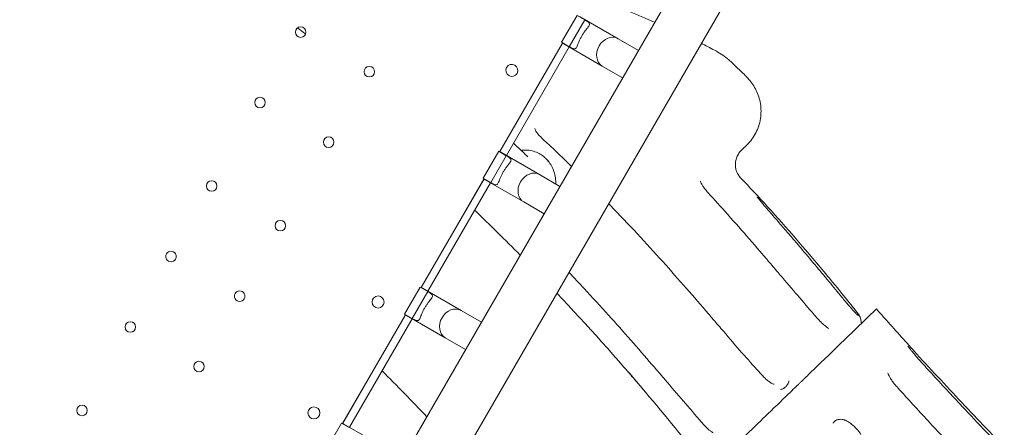
# Model space of a CAD drawing. Units: millimetres. Extents: x 38636 to 153535, y -3073 to 10955.
# Drawn here: x 51052 to 51705, y 3965 to 4236 of the extents above; entities that cross this region are included whole.
import ezdxf

# ---------------------------------------------------------------- set-up
doc = ezdxf.new("R2010")
doc.units = ezdxf.units.MM

# ---------------------------------------------------------------- blocks, each defined once
blk = doc.blocks.new('A$C2554226A')
at = {"color": 0, "linetype": 'Continuous', "lineweight": 0}
for p, q in [((78513.87, 46608.76), (79231.2, 47851.21)), ((78543.06, 46591.91), (79260.38, 47834.36)), ((78957.1, 47470.13), (78967.41, 47487.97)), ((78957.1, 47470.13), (78967.41, 47487.97)), ((78962.17, 47467.2), (78972.48, 47485.04)), ((78962.17, 47467.2), (78972.48, 47485.04)), ((78972.48, 47485.04), (78967.41, 47487.97)), ((78972.48, 47485.04), (78967.41, 47487.97)), ((78994.52, 47472.54), (78968.93, 47487.32)), ((79008.06, 47464.72), (78994.52, 47472.54)), ((78915.99, 47397.54), (78957.64, 47469.67)), ((78915.99, 47397.54), (78957.64, 47469.67)), ((78916, 47397.54), (78957.64, 47469.66)), ((78916, 47397.54), (78957.64, 47469.66)), ((78916.07, 47397.51), (78957.7, 47469.62)), ((78916.07, 47397.51), (78957.7, 47469.62)), ((78920.43, 47395.06), (78962, 47467.07)), ((78920.43, 47395.06), (78962, 47467.07)), ((78957.1, 47470.13), (78962.17, 47467.2)), ((78957.1, 47470.13), (78962.17, 47467.2)), ((78984.02, 47454.36), (78958.43, 47469.13)), ((78997.56, 47446.54), (78984.02, 47454.36)), ((78905.03, 47379.93), (78915.33, 47397.77)), ((78905.03, 47379.93), (78915.33, 47397.77)), ((78910.1, 47377), (78920.4, 47394.84)), ((78910.1, 47377), (78920.4, 47394.84)), ((78920.4, 47394.84), (78915.33, 47397.77)), ((78920.4, 47394.84), (78915.33, 47397.77)), ((78942.44, 47382.34), (78916.85, 47397.12)), ((78863.92, 47307.34), (78905.56, 47379.47)), ((78863.92, 47307.34), (78905.56, 47379.47)), ((78863.92, 47307.34), (78905.56, 47379.46)), ((78863.92, 47307.34), (78905.56, 47379.46)), ((78863.99, 47307.31), (78905.62, 47379.42)), ((78863.99, 47307.31), (78905.62, 47379.42)), ((78905.03, 47379.93), (78910.1, 47377)), ((78905.03, 47379.93), (78910.1, 47377)), ((78955.99, 47374.52), (78942.44, 47382.34)), ((78868.35, 47304.86), (78909.93, 47376.87)), ((78868.35, 47304.86), (78909.93, 47376.87)), ((78931.94, 47364.16), (78906.35, 47378.93)), ((78945.49, 47356.34), (78931.94, 47364.16)), ((78852.95, 47289.73), (78863.25, 47307.57)), ((78852.95, 47289.73), (78863.25, 47307.57)), ((78868.32, 47304.64), (78863.25, 47307.57)), ((78868.32, 47304.64), (78863.25, 47307.57)), ((78858.02, 47286.8), (78868.32, 47304.64)), ((78858.02, 47286.8), (78868.32, 47304.64)), ((78890.36, 47292.14), (78864.78, 47306.92)), ((78811.84, 47217.14), (78853.48, 47289.27)), ((78811.84, 47217.14), (78853.48, 47289.27)), ((78811.84, 47217.14), (78853.49, 47289.26)), ((78811.84, 47217.14), (78853.49, 47289.26)), ((78811.91, 47217.11), (78853.55, 47289.22)), ((78811.91, 47217.11), (78853.55, 47289.22)), ((78852.95, 47289.73), (78858.02, 47286.8)), ((78852.95, 47289.73), (78858.02, 47286.8)), ((78879.86, 47273.96), (78854.28, 47288.73)), ((78903.91, 47284.33), (78890.36, 47292.14)), ((78816.27, 47214.66), (78857.85, 47286.67)), ((78816.27, 47214.66), (78857.85, 47286.67)), ((78893.41, 47266.14), (78879.86, 47273.96)), ((78811.17, 47217.37), (78800.87, 47199.53)), ((78811.17, 47217.37), (78800.87, 47199.53)), ((78811.17, 47217.37), (78816.24, 47214.44)), ((78811.17, 47217.37), (78816.24, 47214.44)), ((78812.7, 47216.72), (78838.29, 47201.94))]:
    blk.add_line(p, q, dxfattribs=at)
for centre, radius in [((78783.99, 47476.9), 3.5), ((78783.99, 47476.9), 3.5), ((78829.54, 47450.6), 3.5), ((78829.54, 47450.6), 3.5), ((78756.99, 47430.13), 3.5), ((78756.99, 47430.13), 3.5), ((78802.54, 47403.83), 3.5), ((78802.54, 47403.83), 3.5), ((78724.99, 47374.71), 3.5), ((78724.99, 47374.71), 3.5), ((78770.54, 47348.41), 3.5), ((78770.54, 47348.41), 3.5), ((78792.8, 47224.11), 4), ((78792.8, 47224.11), 4)]:
    blk.add_circle(centre, radius, dxfattribs=at)
at = {"color": 0, "linetype": 'Continuous', "lineweight": 0, "extrusion": (0, 0, -1)}
for centre, radius in [((-78835.31, 47297.74), 4), ((-78835.31, 47297.74), 4), ((-78670.99, 47281.17), 3.5), ((-78670.99, 47281.17), 3.5), ((-78716.54, 47254.87), 3.5), ((-78716.54, 47254.87), 3.5), ((-78638.99, 47225.75), 3.5), ((-78638.99, 47225.75), 3.5)]:
    blk.add_circle(centre, radius, dxfattribs=at)
for centre, radius, start, end in [((-78924.08, 47451.49), 4, 210.60581, 29.39419), ((-78924.08, 47451.49), 4, 210.60581, 29.39419), ((-78924.04, 47451.42), 4, 30.60581, 209.39419), ((-78924.04, 47451.42), 4, 30.60581, 209.39419), ((-78697.99, 47327.94), 3.5, 209.95346, 30.04654), ((-78697.99, 47327.94), 3.5, 209.95346, 30.04654), ((-78743.54, 47301.64), 3.5, 209.95346, 30.04654), ((-78743.54, 47301.64), 3.5, 209.95346, 30.04654)]:
    blk.add_arc(centre, radius, start, end, dxfattribs=at)
at = {"color": 0, "linetype": 'Continuous', "lineweight": 0}
for centre in [(78697.99, 47327.94), (78697.99, 47327.94), (78743.54, 47301.64), (78743.54, 47301.64)]:
    blk.add_arc(centre, 3.5, 329.95346, 150.04654, dxfattribs=at)
at = {"color": 0, "linetype": 'Continuous', "lineweight": 0, "extrusion": (0, 0, -1)}
for centre, major_axis, start_param, end_param in [((78989.27, 47463.45), (5.25, 9.09), -1.570796, 0), ((78989.27, 47463.45), (5.25, 9.09), -1.570796, 0), ((78963.68, 47478.23), (-5.25, -9.09), 0, 0.194504), ((78963.68, 47478.23), (-5.25, -9.09), 0, 0.194504), ((78989.27, 47463.45), (-5.25, -9.09), 0, 1.570796), ((78989.27, 47463.45), (-5.25, -9.09), 0, 1.570796), ((78911.6, 47388.03), (5.25, 9.09), -0.194504, 0), ((78911.6, 47388.03), (5.25, 9.09), -0.194504, 0), ((78911.6, 47388.03), (-5.25, -9.09), 0, 0.194504), ((78911.6, 47388.03), (-5.25, -9.09), 0, 0.194504), ((78937.19, 47373.25), (5.25, 9.09), -1.570796, 0), ((78937.19, 47373.25), (5.25, 9.09), -1.570796, 0), ((78937.19, 47373.25), (-5.25, -9.09), 0, 1.570796), ((78937.19, 47373.25), (-5.25, -9.09), 0, 1.570796), ((78859.53, 47297.83), (5.25, 9.09), -0.194504, 0), ((78859.53, 47297.83), (5.25, 9.09), -0.194504, 0), ((78885.11, 47283.05), (5.25, 9.09), -1.570796, 0), ((78885.11, 47283.05), (5.25, 9.09), -1.570796, 0), ((78859.53, 47297.83), (-5.25, -9.09), 0, 0.194504), ((78859.53, 47297.83), (-5.25, -9.09), 0, 0.194504), ((78885.11, 47283.05), (-5.25, -9.09), 0, 1.570796), ((78885.11, 47283.05), (-5.25, -9.09), 0, 1.570796)]:
    blk.add_ellipse(centre, major_axis=major_axis, ratio=0.810679, start_param=start_param, end_param=end_param, dxfattribs=at)
at = {"color": 0, "linetype": 'Continuous', "lineweight": 0}
blk.add_ellipse((78807.45, 47207.63), major_axis=(5.25, 9.09), ratio=0.810679, start_param=0, end_param=0.194504, dxfattribs=at)
blk.add_ellipse((78807.45, 47207.63), major_axis=(5.25, 9.09), ratio=0.810679, start_param=0, end_param=0.194504, dxfattribs=at)
for points, knots in [([(78980.79, 47499.61), (78982.04, 47499.08), (78983.28, 47498.56), (78987.95, 47496.59), (78991.3, 47495.17), (78997.82, 47492.41), (79000.99, 47491.06), (79007.15, 47488.44), (79010.14, 47487.16), (79015.01, 47485.07), (79016.96, 47484.23), (79018.85, 47483.41)], [108.406815, 108.406815, 108.406815, 108.406815, 113.729787, 113.729787, 128.576902, 128.576902, 143.421784, 143.421784, 158.273168, 158.273168, 168.508015, 168.508015, 168.508015, 168.508015]), ([(78962.17, 47467.2), (78963.1, 47466.66), (78963.96, 47466.21), (78965.35, 47465.71), (78965.88, 47465.68), (78966.48, 47466.06), (78966.67, 47466.25), (78967.03, 47466.81), (78967.21, 47467.17), (78967.55, 47467.95), (78967.72, 47468.39), (78968.12, 47469.38), (78968.34, 47469.94), (78968.85, 47471.13), (78969.13, 47471.76), (78969.76, 47473.04), (78970.1, 47473.69), (78970.82, 47474.93), (78971.21, 47475.55), (78972, 47476.73), (78972.41, 47477.3), (78973.18, 47478.33), (78973.56, 47478.8), (78974.22, 47479.65), (78974.51, 47480.01), (78975.01, 47480.69), (78975.24, 47481.03), (78975.54, 47481.62), (78975.61, 47481.88), (78975.64, 47482.59), (78975.35, 47483.04), (78974.23, 47483.99), (78973.4, 47484.51), (78972.48, 47485.04)], [2.446116, 2.446116, 2.446116, 2.446116, 2.994914, 2.994914, 3.543712, 3.543712, 3.786923, 3.786923, 4.030133, 4.030133, 4.245658, 4.245658, 4.461182, 4.461182, 4.676707, 4.676707, 4.892232, 4.892232, 5.107756, 5.107756, 5.323281, 5.323281, 5.538805, 5.538805, 5.75433, 5.75433, 5.997541, 5.997541, 6.240751, 6.240751, 6.789549, 6.789549, 7.338347, 7.338347, 7.338347, 7.338347]), ([(78962.17, 47467.2), (78963.1, 47466.66), (78963.96, 47466.21), (78965.35, 47465.71), (78965.88, 47465.68), (78966.48, 47466.06), (78966.67, 47466.25), (78967.03, 47466.81), (78967.21, 47467.17), (78967.55, 47467.95), (78967.72, 47468.39), (78968.12, 47469.38), (78968.34, 47469.94), (78968.85, 47471.13), (78969.13, 47471.76), (78969.76, 47473.04), (78970.1, 47473.69), (78970.82, 47474.93), (78971.21, 47475.55), (78972, 47476.73), (78972.41, 47477.3), (78973.18, 47478.33), (78973.56, 47478.8), (78974.22, 47479.65), (78974.51, 47480.01), (78975.01, 47480.69), (78975.24, 47481.03), (78975.54, 47481.62), (78975.61, 47481.88), (78975.64, 47482.59), (78975.35, 47483.04), (78974.23, 47483.99), (78973.4, 47484.51), (78972.48, 47485.04)], [2.446116, 2.446116, 2.446116, 2.446116, 2.994914, 2.994914, 3.543712, 3.543712, 3.786923, 3.786923, 4.030133, 4.030133, 4.245658, 4.245658, 4.461182, 4.461182, 4.676707, 4.676707, 4.892232, 4.892232, 5.107756, 5.107756, 5.323281, 5.323281, 5.538805, 5.538805, 5.75433, 5.75433, 5.997541, 5.997541, 6.240751, 6.240751, 6.789549, 6.789549, 7.338347, 7.338347, 7.338347, 7.338347]), ([(79049.7, 47469.45), (79051.18, 47468.72), (79052.58, 47468.02), (79055.58, 47466.47), (79057.13, 47465.64), (79060.09, 47463.98), (79061.49, 47463.16), (79064.29, 47461.37), (79065.65, 47460.43), (79067.51, 47458.9), (79068.01, 47458.47), (79068.51, 47458)], [235.912479, 235.912479, 235.912479, 235.912479, 248.317796, 248.317796, 263.979752, 263.979752, 280.429592, 280.429592, 298.95551, 298.95551, 305.606105, 305.606105, 305.606105, 305.606105]), ([(79068.51, 47458), (79070.92, 47455.71), (79073.33, 47453.42), (79076.76, 47450.12), (79077.79, 47449.13), (79078.81, 47448.14)], [0, 0, 0, 0, 10.000117, 10.000117, 14.292381, 14.292381, 14.292381, 14.292381]), ([(79078.88, 47448.07), (79078.88, 47448.07), (79078.88, 47448.07), (79078.88, 47448.07), (79078.88, 47448.07), (79078.88, 47448.07), (79078.88, 47448.07), (79078.88, 47448.07), (79078.88, 47448.07), (79078.88, 47448.07), (79078.88, 47448.07), (79078.88, 47448.07), (79078.88, 47448.07), (79078.88, 47448.07), (79078.88, 47448.07), (79078.88, 47448.07), (79078.88, 47448.07), (79078.89, 47448.06), (79078.89, 47448.06), (79078.9, 47448.05), (79078.91, 47448.04), (79078.95, 47448), (79078.98, 47447.97), (79079.1, 47447.86), (79079.19, 47447.77), (79079.55, 47447.41), (79079.82, 47447.14), (79080.91, 47445.98), (79081.76, 47445), (79083.44, 47442.79), (79084.27, 47441.57), (79085.77, 47438.96), (79086.44, 47437.59), (79087.59, 47434.73), (79088.07, 47433.25), (79088.82, 47430.16), (79089.08, 47428.56), (79089.35, 47425.3), (79089.36, 47423.63), (79089.11, 47420.3), (79088.85, 47418.63), (79088.06, 47415.37), (79087.54, 47413.76), (79086.24, 47410.68), (79085.47, 47409.2), (79083.73, 47406.42), (79082.77, 47405.11), (79081.11, 47403.19), (79080.46, 47402.5), (79079.79, 47401.85)], [0, 0, 0, 0, 0.000012, 0.000012, 0.000022, 0.000022, 0.000063, 0.000063, 0.000183, 0.000183, 0.000543, 0.000543, 0.001623, 0.001623, 0.004863, 0.004863, 0.014583, 0.014583, 0.043743, 0.043743, 0.131223, 0.131223, 0.393663, 0.393663, 1.180993, 1.180993, 3.543255, 3.543255, 10.640422, 10.640422, 17.602854, 17.602854, 23.898604, 23.898604, 29.8611, 29.8611, 35.710737, 35.710737, 41.567075, 41.567075, 47.379317, 47.379317, 53.195892, 53.195892, 59.017829, 59.017829, 64.819462, 64.819462, 68.33012, 68.33012, 68.33012, 68.33012]), ([(78939.23, 47412.95), (78939.23, 47412.95), (78939.24, 47412.87), (78939.35, 47412.53), (78939.48, 47412.23), (78939.87, 47411.47), (78940.15, 47411), (78940.86, 47409.96), (78941.32, 47409.36), (78942.39, 47408.12), (78943.02, 47407.45), (78943.8, 47406.7), (78943.91, 47406.6), (78944.02, 47406.5)], [3.797872, 3.797872, 3.797872, 3.797872, 5.689608, 5.689608, 8.130966, 8.130966, 10.710461, 10.710461, 13.49806, 13.49806, 16.452818, 16.452818, 16.914268, 16.914268, 16.914268, 16.914268]), ([(78944.03, 47406.49), (78946.41, 47404.27), (78948.78, 47402.03), (78955.33, 47395.81), (78959.49, 47391.81), (78963.63, 47387.76)], [0, 0, 0, 0, 10.000134, 10.000134, 27.694025, 27.694025, 27.694025, 27.694025]), ([(78934.61, 47394.18), (78933.53, 47395.22), (78932.43, 47396.27), (78931.31, 47397.35), (78931.02, 47397.62), (78930.73, 47397.9), (78930.44, 47398.18), (78930.16, 47398.44), (78929.89, 47398.71), (78929.61, 47398.97), (78929.18, 47399.38), (78928.75, 47399.8), (78928.31, 47400.21), (78928.17, 47400.35), (78928.02, 47400.49), (78927.87, 47400.63), (78926.97, 47401.49), (78926.06, 47402.35), (78925.14, 47403.22)], [0, 0, 0, 0, 0.0625, 0.0625, 0.0625, 0.0785891, 0.0785891, 0.0785891, 0.09375, 0.09375, 0.09375, 0.1171875, 0.1171875, 0.1171875, 0.125, 0.125, 0.125, 0.1733595, 0.1733595, 0.1733595, 0.1733595]), ([(78910.1, 47377), (78911.02, 47376.46), (78911.89, 47376.01), (78913.27, 47375.51), (78913.8, 47375.48), (78914.4, 47375.86), (78914.59, 47376.05), (78914.95, 47376.61), (78915.13, 47376.97), (78915.47, 47377.75), (78915.64, 47378.19), (78916.04, 47379.18), (78916.26, 47379.74), (78916.77, 47380.93), (78917.05, 47381.56), (78917.68, 47382.84), (78918.03, 47383.49), (78918.74, 47384.73), (78919.13, 47385.35), (78919.92, 47386.53), (78920.33, 47387.1), (78921.11, 47388.13), (78921.48, 47388.6), (78922.14, 47389.45), (78922.44, 47389.81), (78922.94, 47390.49), (78923.17, 47390.83), (78923.46, 47391.42), (78923.53, 47391.68), (78923.56, 47392.39), (78923.27, 47392.84), (78922.15, 47393.79), (78921.33, 47394.31), (78920.4, 47394.84)], [2.446116, 2.446116, 2.446116, 2.446116, 2.994914, 2.994914, 3.543712, 3.543712, 3.786923, 3.786923, 4.030133, 4.030133, 4.245658, 4.245658, 4.461182, 4.461182, 4.676707, 4.676707, 4.892232, 4.892232, 5.107756, 5.107756, 5.323281, 5.323281, 5.538805, 5.538805, 5.75433, 5.75433, 5.997541, 5.997541, 6.240751, 6.240751, 6.789549, 6.789549, 7.338347, 7.338347, 7.338347, 7.338347]), ([(78910.1, 47377), (78911.02, 47376.46), (78911.89, 47376.01), (78913.27, 47375.51), (78913.8, 47375.48), (78914.4, 47375.86), (78914.59, 47376.05), (78914.95, 47376.61), (78915.13, 47376.97), (78915.47, 47377.75), (78915.64, 47378.19), (78916.04, 47379.18), (78916.26, 47379.74), (78916.77, 47380.93), (78917.05, 47381.56), (78917.68, 47382.84), (78918.03, 47383.49), (78918.74, 47384.73), (78919.13, 47385.35), (78919.92, 47386.53), (78920.33, 47387.1), (78921.11, 47388.13), (78921.48, 47388.6), (78922.14, 47389.45), (78922.44, 47389.81), (78922.94, 47390.49), (78923.17, 47390.83), (78923.46, 47391.42), (78923.53, 47391.68), (78923.56, 47392.39), (78923.27, 47392.84), (78922.15, 47393.79), (78921.33, 47394.31), (78920.4, 47394.84)], [2.446116, 2.446116, 2.446116, 2.446116, 2.994914, 2.994914, 3.543712, 3.543712, 3.786923, 3.786923, 4.030133, 4.030133, 4.245658, 4.245658, 4.461182, 4.461182, 4.676707, 4.676707, 4.892232, 4.892232, 5.107756, 5.107756, 5.323281, 5.323281, 5.538805, 5.538805, 5.75433, 5.75433, 5.997541, 5.997541, 6.240751, 6.240751, 6.789549, 6.789549, 7.338347, 7.338347, 7.338347, 7.338347]), ([(78930.22, 47398.39), (78930.23, 47398.39), (78930.24, 47398.39), (78931.66, 47398.57), (78933.08, 47398.62), (78935.82, 47398.43), (78937.16, 47398.19), (78939.72, 47397.47), (78940.94, 47396.98), (78943.23, 47395.76), (78944.3, 47395.04), (78945.64, 47393.92), (78945.99, 47393.6), (78946.32, 47393.28)], [29.686109, 29.686109, 29.686109, 29.686109, 29.72167, 29.72167, 34.515643, 34.515643, 39.180698, 39.180698, 43.73394, 43.73394, 48.206574, 48.206574, 49.825482, 49.825482, 49.825482, 49.825482]), ([(78930.22, 47398.39), (78930.31, 47398.4), (78930.39, 47398.41), (78931, 47398.48), (78931.53, 47398.52), (78932.06, 47398.55)], [29.686305, 29.686305, 29.686305, 29.686305, 29.969352, 29.969352, 31.76588, 31.76588, 31.76588, 31.76588]), ([(78946.85, 47392.77), (78947.78, 47391.86), (78948.62, 47390.86), (78950.09, 47388.69), (78950.73, 47387.51), (78951.79, 47385.03), (78952.22, 47383.71), (78952.86, 47380.96), (78953.07, 47379.52), (78953.2, 47377.41), (78953.22, 47376.77), (78953.21, 47376.12)], [0, 0, 0, 0, 4.513062, 4.513062, 9.055023, 9.055023, 13.709629, 13.709629, 18.491257, 18.491257, 20.568713, 20.568713, 20.568713, 20.568713]), ([(78946.85, 47392.77), (78947.78, 47391.86), (78948.62, 47390.86), (78950.1, 47388.68), (78950.74, 47387.49), (78951.81, 47384.98), (78952.24, 47383.65), (78952.88, 47380.87), (78953.08, 47379.4), (78953.2, 47377.33), (78953.22, 47376.73), (78953.21, 47376.12)], [0, 0, 0, 0, 4.51117, 4.51117, 9.098985, 9.098985, 13.799392, 13.799392, 18.632982, 18.632982, 20.569065, 20.569065, 20.569065, 20.569065]), ([(79076.4, 47398.56), (79075.83, 47398.02), (79075.25, 47397.34), (79074.17, 47395.77), (79073.68, 47394.87), (79072.9, 47392.91), (79072.62, 47391.84), (79072.32, 47389.74), (79072.31, 47388.69), (79072.48, 47386.75), (79072.66, 47385.85), (79073.13, 47384.29), (79073.42, 47383.62), (79073.99, 47382.49), (79074.27, 47382.05), (79074.78, 47381.31), (79075, 47381.04), (79075.23, 47380.79), (79075.27, 47380.74), (79075.32, 47380.69)], [0, 0, 0, 0, 5.805068, 5.805068, 11.609109, 11.609109, 17.440532, 17.440532, 23.24688, 23.24688, 29.030351, 29.030351, 34.843273, 34.843273, 40.84142, 40.84142, 47.284762, 47.284762, 49.288272, 49.288272, 49.288272, 49.288272]), ([(79075.33, 47380.67), (79077.63, 47378.26), (79079.92, 47375.84), (79088.5, 47366.69), (79094.71, 47359.89), (79106.94, 47346.17), (79112.94, 47339.25), (79125.41, 47324.65), (79131.86, 47316.95), (79143.4, 47302.9), (79148.52, 47296.57), (79153.59, 47290.2)], [0, 0, 0, 0, 10.000137, 10.000137, 37.642743, 37.642743, 65.131528, 65.131528, 95.252646, 95.252646, 119.677953, 119.677953, 119.677953, 119.677953]), ([(79049.06, 47377.76), (79049.06, 47377.76), (79049.07, 47377.73), (79049.13, 47377.56), (79049.22, 47377.36), (79049.5, 47376.78), (79049.72, 47376.38), (79050.29, 47375.42), (79050.67, 47374.84), (79051.56, 47373.56), (79052.1, 47372.84), (79053.3, 47371.34), (79053.97, 47370.53), (79054.85, 47369.55), (79055.02, 47369.36), (79055.2, 47369.17)], [6.659052, 6.659052, 6.659052, 6.659052, 7.80672, 7.80672, 9.926407, 9.926407, 12.471488, 12.471488, 15.325815, 15.325815, 18.438392, 18.438392, 21.723688, 21.723688, 22.502118, 22.502118, 22.502118, 22.502118]), ([(79055.2, 47369.17), (79057.42, 47366.73), (79059.64, 47364.29), (79066.71, 47356.45), (79071.54, 47351.01), (79080.92, 47340.31), (79085.48, 47335.05), (79091.11, 47328.48), (79092.21, 47327.2), (79093.3, 47325.92)], [0, 0, 0, 0, 10.000338, 10.000338, 31.959948, 31.959948, 52.88318, 52.88318, 57.947492, 57.947492, 57.947492, 57.947492]), ([(79086.75, 47367.58), (79086.75, 47367.58), (79086.75, 47367.58), (79086.76, 47367.57), (79086.8, 47367.51), (79086.97, 47367.27), (79087.14, 47367.04), (79087.61, 47366.42), (79087.94, 47366), (79088.76, 47364.98), (79089.26, 47364.37), (79090.39, 47363.01), (79091.03, 47362.24), (79092.41, 47360.62), (79093.16, 47359.75), (79094.25, 47358.51), (79094.56, 47358.15), (79094.87, 47357.79)], [9.726215, 9.726215, 9.726215, 9.726215, 9.83065, 9.83065, 11.450854, 11.450854, 13.997727, 13.997727, 17.122309, 17.122309, 20.612687, 20.612687, 24.260589, 24.260589, 27.974055, 27.974055, 29.446967, 29.446967, 29.446967, 29.446967]), ([(78988.26, 47363.02), (78988.66, 47362.61), (78989.06, 47362.2), (78995.46, 47355.57), (79001.4, 47349.3), (79012.96, 47336.87), (79018.57, 47330.72), (79029.43, 47318.63), (79034.68, 47312.69), (79044.78, 47301.13), (79049.64, 47295.5), (79055.32, 47288.87), (79056.16, 47287.9), (79056.99, 47286.92)], [63.187193, 63.187193, 63.187193, 63.187193, 64.941393, 64.941393, 91.180418, 91.180418, 116.332013, 116.332013, 140.20317, 140.20317, 162.527029, 162.527029, 166.386574, 166.386574, 166.386574, 166.386574]), ([(79094.88, 47357.78), (79097.03, 47355.34), (79099.19, 47352.87), (79103.41, 47348.01), (79105.48, 47345.61), (79107.55, 47343.2)], [0, 0, 0, 0, 10.002472, 10.002472, 19.609379, 19.609379, 19.609379, 19.609379]), ([(79109.25, 47341.21), (79111.4, 47338.69), (79113.55, 47336.16), (79118.79, 47329.98), (79121.87, 47326.32), (79128.13, 47318.85), (79131.31, 47315.03), (79137.3, 47307.79), (79140.12, 47304.37), (79142.93, 47300.94)], [0, 0, 0, 0, 10.001909, 10.001909, 24.378935, 24.378935, 39.260801, 39.260801, 52.579207, 52.579207, 52.579207, 52.579207]), ([(79094.14, 47324.94), (79096.3, 47322.4), (79098.47, 47319.87), (79104.52, 47312.77), (79108.41, 47308.2), (79115.92, 47299.42), (79119.54, 47295.2), (79124.16, 47289.84), (79125.17, 47288.68), (79126.17, 47287.52)], [0, 0, 0, 0, 10.000739, 10.000739, 27.983303, 27.983303, 44.695938, 44.695938, 49.325904, 49.325904, 49.325904, 49.325904]), ([(78961.95, 47317.46), (78965.33, 47313.87), (78968.71, 47310.26), (78977.44, 47300.83), (78982.78, 47294.98), (78993.11, 47283.53), (78998.09, 47277.93), (79007.71, 47267), (79012.35, 47261.67), (79017.71, 47255.47), (79018.44, 47254.61), (79019.18, 47253.75)], [959.101881, 959.101881, 959.101881, 959.101881, 974.066441, 974.066441, 997.985463, 997.985463, 1020.5212, 1020.5212, 1041.724962, 1041.724962, 1045.117762, 1045.117762, 1045.117762, 1045.117762]), ([(78858.02, 47286.8), (78858.95, 47286.26), (78859.81, 47285.81), (78861.2, 47285.31), (78861.72, 47285.28), (78862.32, 47285.66), (78862.51, 47285.85), (78862.88, 47286.41), (78863.06, 47286.77), (78863.39, 47287.55), (78863.57, 47287.99), (78863.96, 47288.98), (78864.18, 47289.54), (78864.69, 47290.73), (78864.98, 47291.36), (78865.6, 47292.64), (78865.95, 47293.29), (78866.67, 47294.53), (78867.05, 47295.15), (78867.85, 47296.33), (78868.25, 47296.9), (78869.03, 47297.93), (78869.4, 47298.4), (78870.07, 47299.25), (78870.36, 47299.61), (78870.86, 47300.29), (78871.09, 47300.63), (78871.39, 47301.22), (78871.46, 47301.48), (78871.49, 47302.19), (78871.2, 47302.64), (78870.08, 47303.59), (78869.25, 47304.11), (78868.32, 47304.64)], [2.446116, 2.446116, 2.446116, 2.446116, 2.994914, 2.994914, 3.543712, 3.543712, 3.786923, 3.786923, 4.030133, 4.030133, 4.245658, 4.245658, 4.461182, 4.461182, 4.676707, 4.676707, 4.892232, 4.892232, 5.107756, 5.107756, 5.323281, 5.323281, 5.538805, 5.538805, 5.75433, 5.75433, 5.997541, 5.997541, 6.240751, 6.240751, 6.789549, 6.789549, 7.338347, 7.338347, 7.338347, 7.338347]), ([(78858.02, 47286.8), (78858.95, 47286.26), (78859.81, 47285.81), (78861.2, 47285.31), (78861.72, 47285.28), (78862.32, 47285.66), (78862.51, 47285.85), (78862.88, 47286.41), (78863.06, 47286.77), (78863.39, 47287.55), (78863.57, 47287.99), (78863.96, 47288.98), (78864.18, 47289.54), (78864.69, 47290.73), (78864.98, 47291.36), (78865.6, 47292.64), (78865.95, 47293.29), (78866.67, 47294.53), (78867.05, 47295.15), (78867.85, 47296.33), (78868.25, 47296.9), (78869.03, 47297.93), (78869.4, 47298.4), (78870.07, 47299.25), (78870.36, 47299.61), (78870.86, 47300.29), (78871.09, 47300.63), (78871.39, 47301.22), (78871.46, 47301.48), (78871.49, 47302.19), (78871.2, 47302.64), (78870.08, 47303.59), (78869.25, 47304.11), (78868.32, 47304.64)], [2.446116, 2.446116, 2.446116, 2.446116, 2.994914, 2.994914, 3.543712, 3.543712, 3.786923, 3.786923, 4.030133, 4.030133, 4.245658, 4.245658, 4.461182, 4.461182, 4.676707, 4.676707, 4.892232, 4.892232, 5.107756, 5.107756, 5.323281, 5.323281, 5.538805, 5.538805, 5.75433, 5.75433, 5.997541, 5.997541, 6.240751, 6.240751, 6.789549, 6.789549, 7.338347, 7.338347, 7.338347, 7.338347]), ([(79051.73, 47190), (79038.97, 47206.24), (79025.97, 47222.18), (78993.73, 47260.31), (78974.12, 47282.25), (78953.95, 47303.6)], [0.006857, 0.006857, 0.006857, 0.006857, 0.054367, 0.054367, 0.1227579, 0.1227579, 0.1227579, 0.1227579]), ([(79142.93, 47300.94), (79143.72, 47299.98), (79144.51, 47299.02), (79146.05, 47297.19), (79146.81, 47296.3), (79148.25, 47294.64), (79148.93, 47293.86), (79150.19, 47292.46), (79150.76, 47291.83), (79151.76, 47290.76), (79152.19, 47290.31), (79152.83, 47289.67), (79153.06, 47289.45), (79153.11, 47289.41), (79153.11, 47289.41), (79153.11, 47289.41)], [0.000332, 0.000332, 0.000332, 0.000332, 3.728634, 3.728634, 7.468646, 7.468646, 11.192092, 11.192092, 14.891708, 14.891708, 18.526098, 18.526098, 21.984433, 21.984433, 22.306962, 22.306962, 22.306962, 22.306962]), ([(79165.16, 47292.47), (79164.75, 47292.09), (79163.73, 47291.1), (79157.68, 47285.24), (79154.47, 47282.13), (79146.69, 47274.6), (79142.13, 47270.19), (79129.63, 47258.09), (79122.69, 47251.36), (79119.84, 47248.61)], [-9.770787, -9.770787, -9.770787, -9.770787, -6.84046, -6.84046, -4.840572, -4.840572, -2.844928, -2.844928, 0, 0, 0, 0]), ([(79153.46, 47290.07), (79153.69, 47289.72), (79153.84, 47289.42), (79153.92, 47289.2), (79153.96, 47289.1), (79153.98, 47289.01), (79153.98, 47288.94), (79153.99, 47288.91), (79153.99, 47288.88), (79153.98, 47288.86), (79153.98, 47288.84), (79153.98, 47288.83), (79153.98, 47288.83), (79153.97, 47288.82), (79153.97, 47288.81), (79153.96, 47288.8), (79153.94, 47288.78), (79153.9, 47288.78), (79153.84, 47288.8), (79153.82, 47288.81), (79153.79, 47288.82), (79153.75, 47288.84), (79153.73, 47288.85), (79153.72, 47288.86), (79153.7, 47288.88), (79153.68, 47288.89), (79153.66, 47288.9), (79153.64, 47288.92), (79153.55, 47288.98), (79153.44, 47289.06), (79153.32, 47289.16), (79153.2, 47289.26), (79153.06, 47289.38), (79152.9, 47289.51)], [0, 0, 0, 0, 0.25, 0.25, 0.25, 0.375, 0.375, 0.375, 0.4375, 0.4375, 0.4375, 0.46875, 0.46875, 0.46875, 0.5, 0.5, 0.5, 0.625, 0.625, 0.625, 0.6875, 0.6875, 0.6875, 0.71875, 0.71875, 0.71875, 0.75, 0.75, 0.75, 0.875, 0.875, 0.875, 0.9999986, 0.9999986, 0.9999986, 0.9999986]), ([(79153.59, 47290.2), (79154.18, 47289.46), (79154.67, 47288.62), (79155.39, 47286.86), (79155.62, 47285.92), (79155.77, 47284.44), (79155.78, 47283.9), (79155.75, 47283.37)], [0, 0, 0, 0, 2.843551, 2.843551, 5.703263, 5.703263, 7.301269, 7.301269, 7.301269, 7.301269]), ([(79165.72, 47293.02), (79165.58, 47292.89), (79165.44, 47292.75), (79165.24, 47292.55), (79165.21, 47292.53), (79165.16, 47292.47)], [-1.638855, -1.638855, -1.638855, -1.638855, -0.835187, -0.835187, 0, 0, 0, 0]), ([(79165.85, 47293.15), (79168.06, 47290.65), (79170.27, 47288.16), (79179.14, 47278.2), (79185.83, 47270.77), (79203.13, 47251.75), (79213.81, 47240.22), (79235.36, 47217.35), (79246.24, 47206), (79268.18, 47183.51), (79279.25, 47172.35), (79301.58, 47150.24), (79312.84, 47139.28), (79335.55, 47117.56), (79347, 47106.8), (79370.08, 47085.47), (79381.71, 47074.91), (79405.16, 47053.98), (79416.98, 47043.62), (79440.78, 47023.11), (79452.78, 47012.95), (79476.94, 46992.85), (79489.1, 46982.91), (79513.61, 46963.23), (79525.94, 46953.5), (79550.78, 46934.25), (79563.29, 46924.73), (79588.46, 46905.91), (79601.12, 46896.61), (79626.62, 46878.23), (79639.44, 46869.15), (79665.25, 46851.22), (79678.23, 46842.36), (79704.34, 46824.88), (79717.47, 46816.25), (79743.89, 46799.22), (79757.17, 46790.82), (79783.87, 46774.25), (79797.29, 46766.08), (79824.28, 46749.98), (79837.84, 46742.04), (79855, 46732.2), (79858.53, 46730.18), (79862.06, 46728.18)], [0, 0, 0, 0, 10.000016, 10.000016, 40.000454, 40.000454, 87.139475, 87.139475, 134.27762, 134.27762, 181.415766, 181.415766, 228.5541, 228.5541, 275.692732, 275.692732, 322.831702, 322.831702, 369.970997, 369.970997, 417.11056, 417.11056, 464.250302, 464.250302, 511.390115, 511.390115, 558.529882, 558.529882, 605.669493, 605.669493, 652.808852, 652.808852, 699.947896, 699.947896, 747.0866, 747.0866, 794.224993, 794.224993, 841.363167, 841.363167, 888.501292, 888.501292, 900.698938, 900.698938, 900.698938, 900.698938]), ([(79057.84, 47285.93), (79060, 47283.4), (79062.17, 47280.86), (79068.44, 47273.57), (79072.56, 47268.81), (79080.46, 47259.81), (79084.24, 47255.55), (79088.84, 47250.46), (79089.63, 47249.59), (79090.43, 47248.72)], [0, 0, 0, 0, 10.000607, 10.000607, 28.858275, 28.858275, 45.997398, 45.997398, 49.5587, 49.5587, 49.5587, 49.5587]), ([(79126.17, 47287.52), (79126.91, 47286.66), (79127.67, 47285.84), (79129.15, 47284.31), (79129.88, 47283.6), (79131.25, 47282.37), (79131.9, 47281.82), (79133.01, 47280.97), (79133.5, 47280.64), (79134.17, 47280.22), (79134.39, 47280.12), (79134.41, 47280.11), (79134.41, 47280.11), (79134.41, 47280.11)], [0, 0, 0, 0, 3.414665, 3.414665, 6.812944, 6.812944, 10.135095, 10.135095, 13.304931, 13.304931, 16.182444, 16.182444, 16.348469, 16.348469, 16.348469, 16.348469]), ([(79186.72, 47268.46), (79186.72, 47268.46), (79186.72, 47268.46), (79186.72, 47268.45), (79186.75, 47268.42), (79186.87, 47268.26), (79186.99, 47268.11), (79187.23, 47267.81), (79187.34, 47267.69), (79187.44, 47267.55)], [8.157452, 8.157452, 8.157452, 8.157452, 8.183727, 8.183727, 9.27357, 9.27357, 11.124245, 11.124245, 12.264587, 12.264587, 12.264587, 12.264587]), ([(79187.59, 47267.36), (79187.8, 47267.07), (79188.09, 47266.68), (79188.8, 47265.75), (79189.25, 47265.19), (79190.28, 47263.92), (79190.88, 47263.2), (79192.17, 47261.67), (79192.88, 47260.86), (79194.25, 47259.3), (79194.92, 47258.56), (79195.59, 47257.82)], [0, 0, 0, 0, 2.815054, 2.815054, 5.921907, 5.921907, 9.265242, 9.265242, 12.67075, 12.67075, 15.65638, 15.65638, 15.65638, 15.65638]), ([(79195.59, 47257.82), (79197.83, 47255.36), (79200.08, 47252.9), (79209.09, 47243.08), (79215.89, 47235.75), (79233.37, 47217.1), (79244.11, 47205.83), (79265.83, 47183.42), (79276.81, 47172.29), (79299, 47150.15), (79310.22, 47139.15), (79332.89, 47117.3), (79344.34, 47106.45), (79367.44, 47084.92), (79379.1, 47074.25), (79402.58, 47053.12), (79414.41, 47042.66), (79438.22, 47021.97), (79450.2, 47011.74), (79474.28, 46991.53), (79486.38, 46981.56), (79510.68, 46961.87), (79522.89, 46952.17), (79547.37, 46933.04), (79559.64, 46923.62), (79584.26, 46905.07), (79596.59, 46895.94), (79621.3, 46877.98), (79633.68, 46869.15), (79658.46, 46851.78), (79670.87, 46843.25), (79695.7, 46826.48), (79708.13, 46818.25), (79733, 46802.07), (79745.44, 46794.13), (79770.33, 46778.55), (79782.79, 46770.89), (79798.98, 46761.13), (79802.65, 46758.93), (79806.34, 46756.73)], [0, 0, 0, 0, 10.000017, 10.000017, 40.000471, 40.000471, 86.728532, 86.728532, 133.66595, 133.66595, 180.833296, 180.833296, 228.190151, 228.190151, 275.636618, 275.636618, 323.048111, 323.048111, 370.344005, 370.344005, 417.425002, 417.425002, 464.231791, 464.231791, 510.677349, 510.677349, 556.731007, 556.731007, 602.35158, 602.35158, 647.528009, 647.528009, 692.254609, 692.254609, 736.520891, 736.520891, 780.370383, 780.370383, 793.235594, 793.235594, 793.235594, 793.235594]), ([(79000.44, 47252.2), (79000.44, 47252.2), (79000.44, 47252.2), (79000.44, 47252.2), (79000.44, 47252.2), (79000.44, 47252.2), (79000.44, 47252.2), (79000.44, 47252.2), (79000.44, 47252.2), (79000.44, 47252.2), (79000.44, 47252.2), (79000.44, 47252.2), (79000.45, 47252.2), (79000.45, 47252.19), (79000.45, 47252.19), (79000.46, 47252.18), (79000.47, 47252.17), (79000.48, 47252.16), (79000.48, 47252.15), (79000.6, 47252.02), (79000.8, 47251.79), (79001.36, 47251.13), (79001.73, 47250.71), (79002.62, 47249.69), (79003.14, 47249.08), (79004.02, 47248.05), (79004.33, 47247.69), (79005.31, 47246.55), (79006.04, 47245.7), (79006.84, 47244.77), (79006.86, 47244.74), (79006.89, 47244.71)], [0, 0, 0, 0, 0.000435, 0.000435, 0.001305, 0.001305, 0.003046, 0.003046, 0.006526, 0.006526, 0.020449, 0.020449, 0.043944, 0.043944, 0.16925, 0.16925, 0.503405, 0.503405, 0.726172, 0.726172, 5.199834, 5.199834, 9.652165, 9.652165, 14.105084, 14.105084, 16.32733, 16.32733, 20.795922, 20.795922, 20.948324, 20.948324, 20.948324, 20.948324]), ([(79019.18, 47253.75), (79021.36, 47251.23), (79023.53, 47248.7), (79029.76, 47241.43), (79033.82, 47236.68), (79041.83, 47227.33), (79045.78, 47222.72), (79049.72, 47218.13)], [0, 0, 0, 0, 10.000635, 10.000635, 28.735682, 28.735682, 47.014553, 47.014553, 47.014553, 47.014553]), ([(79090.43, 47248.72), (79091.13, 47247.95), (79091.86, 47247.22), (79093.3, 47245.93), (79094.02, 47245.35), (79095.35, 47244.4), (79095.97, 47244.02), (79096.99, 47243.48), (79097.41, 47243.31), (79097.89, 47243.15), (79098.01, 47243.13), (79098.01, 47243.13)], [0.008395, 0.008395, 0.008395, 0.008395, 3.168209, 3.168209, 6.32468, 6.32468, 9.379493, 9.379493, 12.275854, 12.275854, 14.570802, 14.570802, 14.570802, 14.570802]), ([(79119.84, 47248.61), (79119.35, 47248.13), (79118.85, 47247.65), (79118.36, 47247.17), (79118.35, 47247.16), (79118.35, 47247.16), (79118.34, 47247.16), (79117.84, 47246.67), (79117.35, 47246.2), (79116.87, 47245.73), (79116.39, 47245.27), (79115.93, 47244.82), (79115.47, 47244.38), (79115.47, 47244.37), (79115.46, 47244.37), (79115.46, 47244.36), (79115.01, 47243.93), (79114.56, 47243.5), (79114.11, 47243.05)], [0, 0, 0, 0, 0.00461984, 0.00461984, 0.00461984, 0.00466003, 0.00466003, 0.00466003, 0.00932006, 0.00932006, 0.00932006, 0.01398008, 0.01398008, 0.01398008, 0.01402345, 0.01402345, 0.01402345, 0.01864011, 0.01864011, 0.01864011, 0.01864011]), ([(79173.44, 47250.79), (79173.44, 47250.79), (79173.45, 47250.78), (79173.45, 47250.73), (79173.48, 47250.6), (79173.61, 47250.17), (79173.74, 47249.83), (79174.12, 47248.98), (79174.39, 47248.44), (79175.08, 47247.23), (79175.51, 47246.54), (79176.51, 47245.08), (79177.09, 47244.29), (79178.29, 47242.79), (79178.91, 47242.06), (79179.54, 47241.36)], [6.044164, 6.044164, 6.044164, 6.044164, 6.475488, 6.475488, 8.338924, 8.338924, 10.713237, 10.713237, 13.452062, 13.452062, 16.423214, 16.423214, 19.521498, 19.521498, 22.365508, 22.365508, 22.365508, 22.365508]), ([(79008.88, 47242.37), (79009.01, 47242.22), (79009.14, 47242.07), (79009.7, 47241.42), (79010.13, 47240.9), (79010.81, 47240.11), (79011.03, 47239.85), (79011.43, 47239.38), (79011.6, 47239.18), (79011.8, 47238.93), (79011.84, 47238.9), (79011.87, 47238.86), (79011.87, 47238.86), (79011.87, 47238.86), (79011.87, 47238.86), (79011.87, 47238.85), (79011.87, 47238.85), (79011.87, 47238.85)], [24.594947, 24.594947, 24.594947, 24.594947, 25.258454, 25.258454, 27.487101, 27.487101, 28.603559, 28.603559, 29.440811, 29.440811, 29.597775, 29.597775, 29.601454, 29.601454, 29.602324, 29.602324, 29.602759, 29.602759, 29.602759, 29.602759]), ([(79114.11, 47243.05), (79112, 47241.02), (79109.92, 47239), (79103.78, 47233.06), (79101.51, 47230.86), (79092.78, 47222.41), (79088.2, 47217.98), (79073.96, 47204.19), (79069.29, 47199.67), (79066.93, 47197.38)], [-14.751936, -14.751936, -14.751936, -14.751936, -11.467801, -11.467801, -9.581941, -9.581941, -6.869436, -6.869436, -0.000106, -0.000106, -0.000106, -0.000106]), ([(79107.88, 47245.31), (79107.83, 47245.11), (79107.78, 47244.92), (79107.69, 47244.64), (79107.66, 47244.55), (79107.61, 47244.42), (79107.59, 47244.38), (79107.57, 47244.31), (79107.56, 47244.29), (79107.54, 47244.25), (79107.54, 47244.23), (79107.46, 47244.03), (79107.38, 47243.86), (79107.27, 47243.61), (79107.22, 47243.52), (79107.14, 47243.36), (79107.1, 47243.28), (79106.88, 47242.88), (79106.68, 47242.58), (79106.37, 47242.16), (79106.26, 47242.02), (79106.09, 47241.83), (79106.04, 47241.77), (79105.92, 47241.64), (79105.86, 47241.58), (79105.56, 47241.28), (79105.31, 47241.07), (79104.91, 47240.78), (79104.77, 47240.69), (79104.56, 47240.56), (79104.49, 47240.52), (79104.38, 47240.46), (79104.34, 47240.44), (79104.27, 47240.41), (79104.23, 47240.39), (79103.89, 47240.22), (79103.58, 47240.09), (79102.91, 47239.87), (79102.56, 47239.78), (79102.18, 47239.71)], [0, 0, 0, 0, 0.0625, 0.0625, 0.09375, 0.09375, 0.109375, 0.109375, 0.1171875, 0.1171875, 0.125, 0.125, 0.1875, 0.1875, 0.21875, 0.21875, 0.25, 0.25, 0.375, 0.375, 0.4375, 0.4375, 0.46875, 0.46875, 0.5, 0.5, 0.625, 0.625, 0.6875, 0.6875, 0.71875, 0.71875, 0.734375, 0.734375, 0.75, 0.75, 0.875, 0.875, 0.9999975, 0.9999975, 0.9999975, 0.9999975]), ([(78852.38, 47237.46), (78852.37, 47237.47), (78852.37, 47237.47), (78852.36, 47237.48), (78852.35, 47237.49), (78852.33, 47237.51), (78852.33, 47237.51), (78852.32, 47237.52), (78852.32, 47237.52), (78852.32, 47237.53), (78852.32, 47237.53), (78852.32, 47237.53), (78852.32, 47237.53), (78852.32, 47237.53), (78852.32, 47237.53), (78852.32, 47237.53), (78852.32, 47237.53), (78852.32, 47237.53)], [3.1536583, 3.1536583, 3.1536583, 3.1536583, 3.2740293, 3.2740293, 3.6827674, 3.6827674, 3.9893199, 3.9893199, 4.0467983, 4.0467983, 4.0672515, 4.0672515, 4.0685298, 4.0685298, 4.0691689, 4.0691689, 4.0694885, 4.0694885, 4.0694885, 4.0694885]), ([(79179.54, 47241.36), (79181.78, 47238.89), (79184.02, 47236.42), (79192.99, 47226.56), (79199.75, 47219.2), (79217.38, 47200.19), (79228.3, 47188.6), (79250.39, 47165.53), (79261.56, 47154.05), (79284.12, 47131.23), (79295.51, 47119.9), (79318.46, 47097.45), (79330.02, 47086.34), (79353.23, 47064.4), (79364.88, 47053.58), (79388.21, 47032.3), (79399.88, 47021.84), (79423.21, 47001.31), (79434.86, 46991.24), (79458.09, 46971.53), (79469.67, 46961.88), (79492.75, 46943.01), (79504.24, 46933.79), (79527.12, 46915.76), (79538.51, 46906.96), (79561.19, 46889.76), (79572.47, 46881.36), (79594.95, 46864.94), (79606.14, 46856.93), (79628.43, 46841.26), (79639.53, 46833.61), (79661.66, 46818.66), (79672.69, 46811.35), (79694.68, 46797.05), (79705.64, 46790.07), (79727.52, 46776.4), (79738.43, 46769.71), (79752.49, 46761.27), (79755.59, 46759.42), (79758.69, 46757.58)], [0, 0, 0, 0, 10.000016, 10.000016, 40.000431, 40.000431, 87.798076, 87.798076, 135.873414, 135.873414, 184.108833, 184.108833, 232.259263, 232.259263, 279.995161, 279.995161, 327.064691, 327.064691, 373.278952, 373.278952, 418.519277, 418.519277, 462.739167, 462.739167, 505.929797, 505.929797, 548.139857, 548.139857, 589.427364, 589.427364, 629.873357, 629.873357, 669.559801, 669.559801, 708.578645, 708.578645, 747.008988, 747.008988, 757.835582, 757.835582, 757.835582, 757.835582]), ([(79049.72, 47218.13), (79050.46, 47217.27), (79051.21, 47216.44), (79052.67, 47214.91), (79053.4, 47214.19), (79054.74, 47212.96), (79055.37, 47212.43), (79056.44, 47211.6), (79056.89, 47211.28), (79057.5, 47210.92), (79057.68, 47210.84), (79057.68, 47210.84)], [0, 0, 0, 0, 3.430889, 3.430889, 6.822688, 6.822688, 10.117635, 10.117635, 13.225674, 13.225674, 15.973856, 15.973856, 15.973856, 15.973856]), ([(79136.88, 47217.59), (79136.9, 47217.57), (79136.92, 47217.55), (79136.94, 47217.54), (79136.96, 47217.53), (79136.98, 47217.52), (79136.99, 47217.51), (79137.03, 47217.5), (79137.06, 47217.5), (79137.08, 47217.51), (79137.13, 47217.52), (79137.17, 47217.54), (79137.21, 47217.56), (79137.28, 47217.61), (79137.35, 47217.67), (79137.41, 47217.73), (79137.45, 47217.77), (79137.49, 47217.81), (79137.52, 47217.85), (79137.61, 47217.94), (79137.69, 47218.02), (79137.77, 47218.11), (79138.01, 47218.36), (79138.26, 47218.6), (79138.54, 47218.81), (79138.54, 47218.81), (79138.54, 47218.81), (79138.54, 47218.81), (79138.73, 47218.95), (79138.92, 47219.08), (79139.13, 47219.2), (79139.24, 47219.25), (79139.34, 47219.31), (79139.46, 47219.36), (79139.56, 47219.41), (79139.67, 47219.45), (79139.78, 47219.5), (79140.01, 47219.58), (79140.25, 47219.66), (79140.51, 47219.72), (79140.53, 47219.72), (79140.55, 47219.73), (79140.56, 47219.73), (79140.67, 47219.75), (79140.79, 47219.78), (79140.9, 47219.8), (79141.03, 47219.82), (79141.17, 47219.84), (79141.31, 47219.85), (79141.88, 47219.91), (79142.48, 47219.89), (79143.15, 47219.79), (79143.22, 47219.78), (79143.29, 47219.77), (79143.36, 47219.76), (79143.62, 47219.71), (79143.9, 47219.65), (79144.18, 47219.58), (79144.36, 47219.53), (79144.54, 47219.47), (79144.72, 47219.41), (79144.83, 47219.38), (79144.93, 47219.34), (79145.04, 47219.3), (79145.12, 47219.28), (79145.2, 47219.25), (79145.28, 47219.22), (79145.79, 47219.02), (79146.31, 47218.77), (79146.86, 47218.48)], [0, 0, 0, 0, 0.00008072, 0.00008072, 0.00008072, 0.00016144, 0.00016144, 0.00016144, 0.00032288, 0.00032288, 0.00032288, 0.00064577, 0.00064577, 0.00064577, 0.00129154, 0.00129154, 0.00129154, 0.00170616, 0.00170616, 0.00170616, 0.00258307, 0.00258307, 0.00258307, 0.00516614, 0.00516614, 0.00516614, 0.00518566, 0.00518566, 0.00518566, 0.00689088, 0.00689088, 0.00689088, 0.00774921, 0.00774921, 0.00774921, 0.00856194, 0.00856194, 0.00856194, 0.01020982, 0.01020982, 0.01020982, 0.01033228, 0.01033228, 0.01033228, 0.01103321, 0.01103321, 0.01103321, 0.01185861, 0.01185861, 0.01185861, 0.01514857, 0.01514857, 0.01514857, 0.01549842, 0.01549842, 0.01549842, 0.01678014, 0.01678014, 0.01678014, 0.01760771, 0.01760771, 0.01760771, 0.01808149, 0.01808149, 0.01808149, 0.01843216, 0.01843216, 0.01843216, 0.02066448, 0.02066448, 0.02066448, 0.02066448]), ([(79146.86, 47218.48), (79147.75, 47217.93), (79148.66, 47217.28), (79150.32, 47215.92), (79151.05, 47215.25), (79152.12, 47214.17), (79152.47, 47213.79), (79153.59, 47212.53), (79154.73, 47211.17), (79155.84, 47209.4)], [0, 0, 0, 0, 0.367707, 0.367707, 0.669003, 0.669003, 0.822599, 0.822599, 1.173298, 1.173298, 1.173298, 1.173298])]:
    blk.add_open_spline(points, degree=3, knots=knots, dxfattribs=at)
for points in [[(78781.95, 47479.74), (78783.73, 47478.39), (78785.5, 47477.04), (78787.27, 47475.68)], [(79068.51, 47458), (79068.51, 47458), (79068.51, 47458), (79068.51, 47458)], [(78921.41, 47406.75), (78921.39, 47406.77), (78921.37, 47406.79), (78921.35, 47406.81)], [(78944.03, 47406.49), (78944.03, 47406.49), (78944.03, 47406.49), (78944.03, 47406.49)], [(79079.77, 47401.83), (79078.65, 47400.74), (79077.53, 47399.66), (79076.41, 47398.58)], [(79079.77, 47401.83), (79079.77, 47401.83), (79079.77, 47401.83), (79079.77, 47401.83)], [(78946.32, 47393.28), (78946.49, 47393.12), (78946.66, 47392.95), (78946.83, 47392.79)], [(78946.34, 47393.27), (78946.5, 47393.1), (78946.67, 47392.94), (78946.83, 47392.78)], [(78946.85, 47392.77), (78946.85, 47392.77), (78946.85, 47392.77), (78946.85, 47392.77)], [(78895.7, 47362.22), (78895.68, 47362.24), (78895.66, 47362.26), (78895.64, 47362.28)], [(78929.61, 47328.84), (78919.67, 47338.91), (78909.6, 47348.86), (78899.41, 47358.66)], [(79094.88, 47357.78), (79094.88, 47357.78), (79094.88, 47357.78), (79094.88, 47357.78)], [(79107.55, 47343.2), (79107.55, 47343.2), (79107.55, 47343.2), (79107.55, 47343.2)], [(79107.55, 47343.2), (79108.11, 47342.54), (79108.68, 47341.87), (79109.25, 47341.21)], [(79093.3, 47325.92), (79093.3, 47325.92), (79093.3, 47325.92), (79093.3, 47325.92)], [(79093.3, 47325.92), (79093.58, 47325.59), (79093.86, 47325.27), (79094.14, 47324.94)], [(79142.93, 47300.94), (79142.93, 47300.94), (79142.93, 47300.94), (79142.93, 47300.94)], [(79165.85, 47293.15), (79165.86, 47293.15), (79165.78, 47293.08), (79165.72, 47293.02)], [(79056.99, 47286.92), (79057.27, 47286.59), (79057.56, 47286.26), (79057.84, 47285.93)], [(79187.59, 47267.36), (79187.54, 47267.43), (79187.49, 47267.49), (79187.44, 47267.55)], [(78834.25, 47255.79), (78834.23, 47255.81), (78834.21, 47255.83), (78834.19, 47255.85)], [(78834.25, 47255.79), (78834.23, 47255.81), (78834.21, 47255.83), (78834.19, 47255.85)], [(78867.65, 47221.52), (78857.88, 47231.88), (78847.96, 47242.08), (78837.91, 47252.14)], [(78840.21, 47249.84), (78839.45, 47250.6), (78838.68, 47251.37), (78837.91, 47252.14)], [(79090.43, 47248.72), (79090.43, 47248.72), (79090.43, 47248.72), (79090.43, 47248.72)]]:
    blk.add_open_spline(points, degree=3, dxfattribs=at)

msp = doc.modelspace()

# ---------------------------------------------------------------- linework, layer by layer
msp.add_open_spline([(39234.65, 3268.17), (39234.72, 5036.43), (38374.65, 7749.79), (40278.87, 10359.08), (43356.42, 11519.29), (45739.83, 7067.66), (50214.82, 7114.88), (53825.06, 9388.29), (55288.37, 5852.68), (54211.29, 2970.56), (54616.28, -3739.62), (49925.17, 312.38), (47838.82, -3304.29), (42815.39, -2129.99), (39226.57, 753.06), (39234.65, 3251.49), (39234.65, 3268.17)], degree=3, knots=[0, 0, 0, 0, 5299.923153, 7616.940899, 8998.03147, 14404.596826, 18506.766437, 21834.670409, 24285.189722, 27227.161458, 32508.775074, 35888.867005, 38590.227409, 42172.6423, 49615.886351, 49665.886351, 49665.886351, 49665.886351, 49665.886351])

# ---------------------------------------------------------------- block references
msp.add_blockref('A$C2554226A', (-27545.78, -43249.44))

doc.saveas('drawing.dxf')
